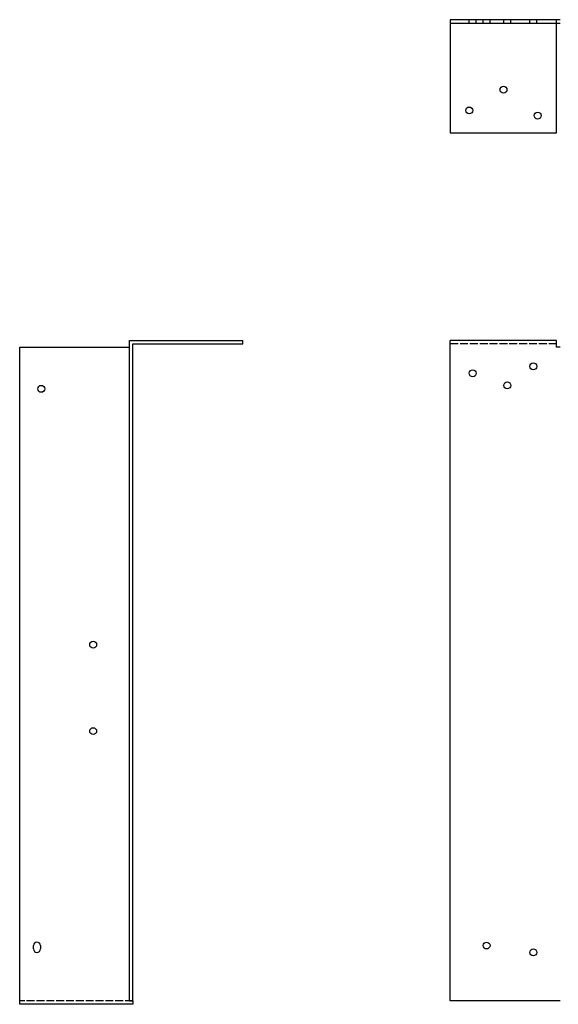
# Model space of a CAD drawing. Units: millimetres. Extents: x 525 to 1698, y -73 to 1183.
# Drawn here: x 525 to 836, y 550 to 1119 of the extents above; entities that cross this region are included whole.
import ezdxf

# ---------------------------------------------------------------- set-up
doc = ezdxf.new("R2010")
doc.units = ezdxf.units.MM
doc.linetypes.add('DASHED', pattern=[0.2067, 0.1654, -0.0413])
doc.layers.add('Hidden', color=6, linetype='DASHED', lineweight=25)
doc.layers.add('Part', color=7, linetype='Continuous', lineweight=25)

msp = doc.modelspace()

# ---------------------------------------------------------------- linework, layer by layer
at = {"layer": 'Hidden', "ltscale": 3.809293}
for p, q in [((784.5, 1117.25), (784.5, 1119.25)), ((788.5, 1117.25), (788.5, 1119.25)), ((792.5, 1117.25), (792.5, 1119.25)), ((796.5, 1117.25), (796.5, 1119.25)), ((804.5, 1117.25), (804.5, 1119.25)), ((808.5, 1117.25), (808.5, 1119.25)), ((819.5, 1117.25), (819.5, 1119.25)), ((823.5, 1117.25), (823.5, 1119.25)), ((835, 1117.25), (835, 1119.25))]:
    msp.add_line(p, q, dxfattribs=at)
at = {"layer": 'Hidden', "ltscale": 27.538982}
for p, q in [((835, 931.75), (773.5, 931.75)), ((590, 551.75), (524.5, 551.75))]:
    msp.add_line(p, q, dxfattribs=at)
at = {"layer": 'Part'}
for p, q in [((837, 1119.25), (773.5, 1119.25)), ((773.5, 1119.25), (773.5, 1117.25)), ((773.5, 1117.25), (773.5, 1053.75)), ((773.5, 1117.25), (837, 1117.25)), ((835, 1053.75), (835, 1117.25)), ((773.5, 1053.75), (835, 1053.75)), ((524.5, 549.75), (524.5, 929.75)), ((524.5, 929.75), (588, 929.75)), ((588, 551.75), (588, 933.75)), ((588, 933.75), (653.5, 933.75)), ((590, 551.75), (590, 931.75)), ((590, 931.75), (653.5, 931.75)), ((653.5, 931.75), (653.5, 933.75)), ((835, 933.75), (773.5, 933.75)), ((773.5, 551.75), (773.5, 933.75)), ((835, 929.75), (835, 933.75)), ((837, 929.75), (835, 929.75)), ((532.5, 581.75), (532.5, 583.75)), ((536.5, 583.75), (536.5, 581.75)), ((590, 549.75), (524.5, 549.75)), ((588, 551.75), (590, 551.75)), ((590, 551.75), (590, 549.75)), ((837, 551.75), (773.5, 551.75))]:
    msp.add_line(p, q, dxfattribs=at)
for centre in [(804.3, 1078.75), (784.5, 1066.75), (824, 1063.75), (821.5, 918.75), (786.5, 914.75), (537, 905.75), (806.5, 907.75), (567, 757.75), (567, 707.75), (794.5, 583.75), (821.5, 579.75)]:
    msp.add_circle(centre, 2, dxfattribs=at)
for centre, start, end in [((534.5, 583.75), 0, 180), ((534.5, 581.75), 180, 0)]:
    msp.add_arc(centre, 2, start, end, dxfattribs=at)

doc.saveas('drawing.dxf')
